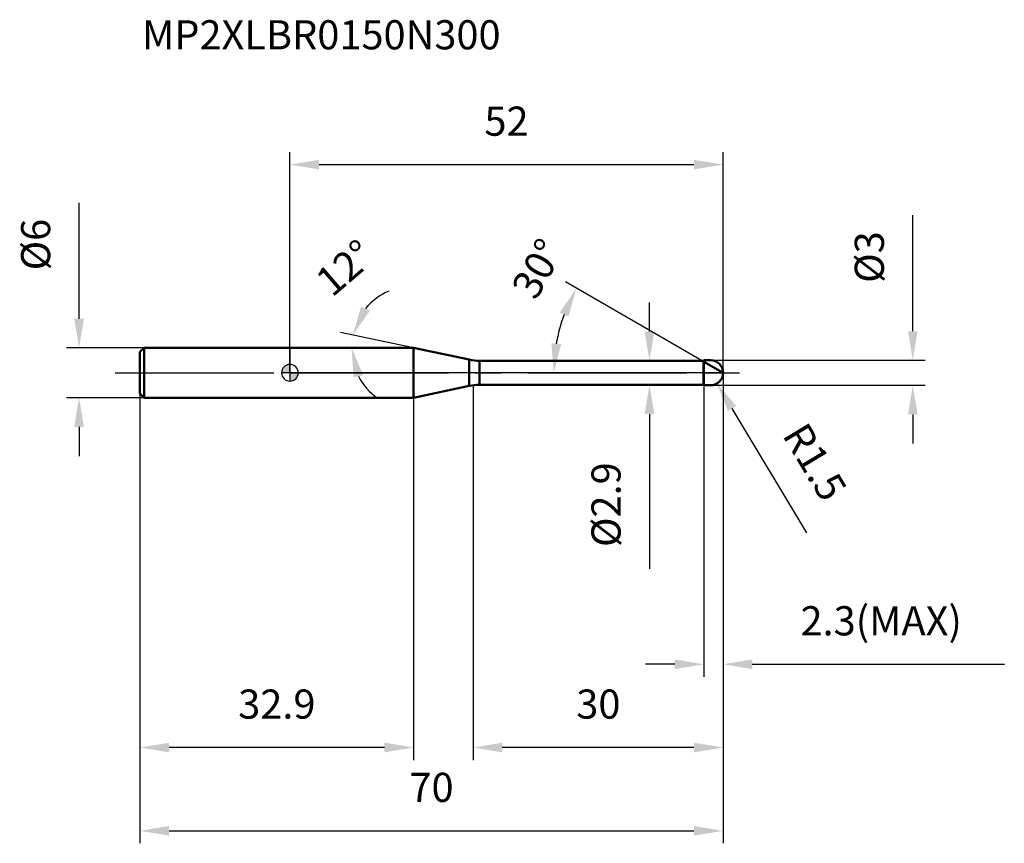
# Model space of a CAD drawing. Units: millimetres. Extents: x -32 to 86, y -56 to 42.
import ezdxf

# ---------------------------------------------------------------- set-up
doc = ezdxf.new("R2010")
doc.units = ezdxf.units.MM
doc.linetypes.add('CENTER2', pattern=[28.575, 19.05, -3.175, 3.175, -3.175])
for name, color, linetype, lineweight in [('1', 4, 'Continuous', 50), ('2', 7, 'Continuous', 25), ('4', 2, 'CENTER2', 25), ('cut', 1, 'Continuous', 25), ('nocut', 7, 'Continuous', 25), ('sk1', 4, 'Continuous', 50), ('sk2', 7, 'Continuous', 25), ('sk4', 2, 'CENTER2', 25), ('sk6', 5, 'Continuous', 35)]:
    doc.layers.add(name, color=color, linetype=linetype, lineweight=lineweight)
doc.layers.add('7', color=5, linetype='Continuous')
doc.styles.add('simplex', font='txt.shx', dxfattribs={"height": 3.5})
doc.styles.get("Standard").update_dxf_attribs({"font": 'txt.shx', "bigfont": '@extfont2.shx'})
doc.dimstyles.new('コピー - ISO-25', dxfattribs={"dimscale": 0, "dimtxt": 3.5, "dimasz": 3.5, "dimexe": 1.5, "dimexo": 0, "dimgap": 2.3, "dimtad": 1, "dimdec": 1, "dimdsep": 46, "dimtxsty": 'simplex', "dimcen": 0.09, "dimclrd": 256, "dimclre": 256, "dimclrt": 256, "dimadec": 0, "dimazin": 0, "dimtfac": 1, "dimtofl": 0, "dimtmove": 0, "dimatfit": 3, "dimfxl": 1, "dimtolj": 1, "dimlwd": -1, "dimlwe": -1, "dimarcsym": 0})

# ---------------------------------------------------------------- blocks, each defined once
blk = doc.blocks.new('zero block')
h = blk.add_hatch(color=7)
h.paths.add_polyline_path([(0, 1, 0.414214), (-1, 0), (0, 0)])
h.paths.add_polyline_path([(1, 0), (0, 0), (0, -1, 0.414214)])
at = {"color": 7, "ltscale": 0.2}
for p, q in [((-1, 0), (1, 0)), ((0, -1), (0, 1))]:
    blk.add_line(p, q, dxfattribs=at)
for start, end in [(90, 180), (180, 270), (0, 90), (270, 0)]:
    blk.add_arc((0, 0), 1, start, end, dxfattribs=at)
blk = doc.blocks.new('*D27')
at = {"layer": '2'}
for p, q in [((52, 0), (52, -46.5)), ((22, -1.5), (22, -46.5)), ((48.5, -45), (25.5, -45))]:
    blk.add_line(p, q, dxfattribs=at)
for points in [[(25.5, -44.42), (25.5, -45.58), (22, -45)], [(48.5, -45.58), (48.5, -44.42), (52, -45)]]:
    blk.add_solid(points, dxfattribs=at)
at = {"layer": 'Defpoints', "color": 0}
for p in [(52, 0), (22, -1.5), (22, -45)]:
    blk.add_point(p, dxfattribs=at)
at = {"layer": '2', "insert": (34.38, -38.03), "char_height": 3.5, "attachment_point": 1, "line_spacing_factor": 0.9, "style": 'simplex'}
blk.add_mtext('\\A1;30', dxfattribs=at)
blk = doc.blocks.new('*D28')
at = {"layer": '2'}
for p, q in [((74.78, 5), (74.78, 18.93)), ((50.5, 1.5), (76.28, 1.5)), ((50.5, -1.5), (76.28, -1.5)), ((74.78, -5), (74.78, -8.5))]:
    blk.add_line(p, q, dxfattribs=at)
for points in [[(74.2, 5), (75.36, 5), (74.78, 1.5)], [(75.36, -5), (74.2, -5), (74.78, -1.5)]]:
    blk.add_solid(points, dxfattribs=at)
at = {"layer": 'Defpoints', "color": 0}
for p in [(50.5, 1.5), (74.78, 1.5), (50.5, -1.5)]:
    blk.add_point(p, dxfattribs=at)
at = {"layer": '2', "insert": (67.81, 10.8), "char_height": 3.5, "attachment_point": 1, "rotation": 90, "line_spacing_factor": 0.9, "style": 'simplex'}
blk.add_mtext('\\A1;%%c3', dxfattribs=at)
blk = doc.blocks.new('*D29')
at = {"layer": '2'}
for p, q in [((50.41, 0), (50.59, 0)), ((50.5, -0.09), (50.5, 0.09)), ((62.06, -19.23), (53.08, -4.29))]:
    blk.add_line(p, q, dxfattribs=at)
blk.add_solid([(53.58, -3.98), (52.58, -4.59), (51.27, -1.29)], dxfattribs=at)
at = {"layer": 'Defpoints', "color": 0}
for p in [(50.5, 0), (51.27, -1.29)]:
    blk.add_point(p, dxfattribs=at)
at = {"layer": '2', "insert": (62.04, -5.67), "char_height": 3.5, "attachment_point": 1, "rotation": 301.0168, "line_spacing_factor": 0.9, "style": 'simplex'}
blk.add_mtext('\\A1;R1.5', dxfattribs=at)
blk = doc.blocks.new('*D30')
at = {"layer": '2'}
for p, q in [((14.85, 3), (6.09, 4.86)), ((0.2, 3), (8.9, 3))]:
    blk.add_line(p, q, dxfattribs=at)
for start, end in [(113.6887, 140.8443), (207.1557, 234.3113)]:
    blk.add_arc((14.85, 3), 7.45, start, end, dxfattribs=at)
for points in [[(8.54, 7.96), (9.6, 7.45), (7.56, 4.55)], [(8.78, -0.27), (7.65, -0.54), (7.4, 3)]]:
    blk.add_solid(points, dxfattribs=at)
at = {"layer": 'Defpoints', "color": 0}
for p in [(0, 3), (0.2, 3), (7.41, 3.52), (14.85, 3), (15.05, 2.96)]:
    blk.add_point(p, dxfattribs=at)
at = {"layer": '2', "insert": (5.45, 13.93), "char_height": 3.5, "attachment_point": 2, "rotation": 40.6965, "line_spacing_factor": 0.9, "style": 'simplex'}
blk.add_mtext('\\A1;12%%d', dxfattribs=at)
blk = doc.blocks.new('*D31')
at = {"layer": '2'}
for p, q in [((49.7, 1.33), (33.1, 10.91)), ((52, 0), (30.17, 0))]:
    blk.add_line(p, q, dxfattribs=at)
blk.add_arc((52, 0), 20.33, 159.8785, 170.1215, dxfattribs=at)
for points in [[(33.44, 6.75), (32.39, 7.24), (34.4, 10.16)], [(31.39, 3.54), (32.56, 3.44), (31.67, 0)]]:
    blk.add_solid(points, dxfattribs=at)
at = {"layer": 'Defpoints', "color": 0}
for p in [(31.98, 3.53), (49.7, 1.33), (49.83, 1.25), (52, 0), (52.15, 0)]:
    blk.add_point(p, dxfattribs=at)
at = {"layer": '2', "insert": (28.21, 13.37), "char_height": 3.5, "attachment_point": 2, "rotation": 60.6636, "line_spacing_factor": 0.9, "style": 'simplex'}
blk.add_mtext('\\A1;30%%d', dxfattribs=at)
blk = doc.blocks.new('*D32')
at = {"layer": '2'}
for p, q in [((52, 0), (52, -36.5)), ((49.7, -1.5), (49.7, -36.5)), ((46.2, -35), (42.7, -35)), ((55.5, -35), (85.77, -35))]:
    blk.add_line(p, q, dxfattribs=at)
for points in [[(46.2, -35.58), (46.2, -34.42), (49.7, -35)], [(55.5, -34.42), (55.5, -35.58), (52, -35)]]:
    blk.add_solid(points, dxfattribs=at)
at = {"layer": 'Defpoints', "color": 0}
for p in [(52, 0), (49.7, -1.5), (52, -35)]:
    blk.add_point(p, dxfattribs=at)
at = {"layer": '2', "insert": (61.3, -28.03), "char_height": 3.5, "attachment_point": 1, "line_spacing_factor": 0.9, "style": 'simplex'}
blk.add_mtext('\\A1;2.3(MAX)', dxfattribs=at)
blk = doc.blocks.new('*D33')
at = {"layer": 'Defpoints', "color": 0}
for p in [(-25.31, 3), (-17.5, 3), (-17.5, -3)]:
    blk.add_point(p, dxfattribs=at)
at = {"layer": 'sk2'}
for p, q in [((-25.31, 6.5), (-25.31, 20.43)), ((-17.5, 3), (-26.81, 3)), ((-17.5, -3), (-26.81, -3)), ((-25.31, -6.5), (-25.31, -10))]:
    blk.add_line(p, q, dxfattribs=at)
for points in [[(-25.9, 6.5), (-24.73, 6.5), (-25.31, 3)], [(-24.73, -6.5), (-25.9, -6.5), (-25.31, -3)]]:
    blk.add_solid(points, dxfattribs=at)
at = {"layer": 'sk2', "insert": (-32.28, 12.3), "char_height": 3.5, "attachment_point": 1, "rotation": 90, "line_spacing_factor": 0.9, "style": 'simplex'}
blk.add_mtext('\\A1;%%c6', dxfattribs=at)
blk = doc.blocks.new('*D34')
at = {"layer": 'Defpoints', "color": 0}
for p in [(52, 0), (-18, -2.5), (52, -55)]:
    blk.add_point(p, dxfattribs=at)
at = {"layer": 'sk2'}
for p, q in [((52, 0), (52, -56.5)), ((-18, -2.5), (-18, -56.5)), ((-14.5, -55), (48.5, -55))]:
    blk.add_line(p, q, dxfattribs=at)
for points in [[(-14.5, -54.42), (-14.5, -55.58), (-18, -55)], [(48.5, -55.58), (48.5, -54.42), (52, -55)]]:
    blk.add_solid(points, dxfattribs=at)
at = {"layer": 'sk2', "insert": (17, -48.03), "char_height": 3.5, "attachment_point": 2, "line_spacing_factor": 0.9, "style": 'simplex'}
blk.add_mtext('\\A1;70', dxfattribs=at)
blk = doc.blocks.new('*D35')
at = {"layer": 'Defpoints', "color": 0}
for p in [(-18, -2.5), (14.85, -3), (-18, -45)]:
    blk.add_point(p, dxfattribs=at)
at = {"layer": 'sk2'}
for p, q in [((-18, -2.5), (-18, -46.5)), ((14.85, -3), (14.85, -46.5)), ((11.35, -45), (-14.5, -45))]:
    blk.add_line(p, q, dxfattribs=at)
for points in [[(-14.5, -44.42), (-14.5, -45.58), (-18, -45)], [(11.35, -45.58), (11.35, -44.42), (14.85, -45)]]:
    blk.add_solid(points, dxfattribs=at)
at = {"layer": 'sk2', "insert": (-1.57, -38.03), "char_height": 3.5, "attachment_point": 2, "line_spacing_factor": 0.9, "style": 'simplex'}
blk.add_mtext('\\A1;32.9', dxfattribs=at)
blk = doc.blocks.new('*D36')
at = {"layer": '2'}
for p, q in [((0, 0), (0, 26.5)), ((52, 0), (52, 26.5)), ((3.5, 25), (48.5, 25))]:
    blk.add_line(p, q, dxfattribs=at)
for points in [[(3.5, 25.58), (3.5, 24.42), (0, 25)], [(48.5, 24.42), (48.5, 25.58), (52, 25)]]:
    blk.add_solid(points, dxfattribs=at)
at = {"layer": 'Defpoints', "color": 0}
for p in [(52, 25), (0, 0), (52, 0)]:
    blk.add_point(p, dxfattribs=at)
at = {"layer": '2', "insert": (26, 31.97), "char_height": 3.5, "attachment_point": 2, "line_spacing_factor": 0.9, "style": 'simplex'}
blk.add_mtext('\\A1;52', dxfattribs=at)
blk = doc.blocks.new('*D37')
at = {"layer": '2'}
for p, q in [((43.17, 4.95), (43.17, 8.45)), ((22.77, 1.45), (44.67, 1.45)), ((22.77, -1.45), (44.67, -1.45)), ((43.17, -4.95), (43.17, -23.55))]:
    blk.add_line(p, q, dxfattribs=at)
for points in [[(42.59, 4.95), (43.75, 4.95), (43.17, 1.45)], [(43.75, -4.95), (42.59, -4.95), (43.17, -1.45)]]:
    blk.add_solid(points, dxfattribs=at)
at = {"layer": 'Defpoints', "color": 0}
for p in [(22.77, 1.45), (22.77, -1.45), (43.17, -1.45)]:
    blk.add_point(p, dxfattribs=at)
at = {"layer": '2', "insert": (36.2, -10.75), "char_height": 3.5, "attachment_point": 3, "rotation": 90, "line_spacing_factor": 0.9, "style": 'simplex'}
blk.add_mtext('\\A1;%%c2.9', dxfattribs=at)

msp = doc.modelspace()

# ---------------------------------------------------------------- linework, layer by layer
at = {"layer": '1'}
for p, q in [((14.85, 3), (0, 3)), ((14.85, 3), (14.85, -3)), ((21.526, 1.581), (14.85, 3)), ((21.526, 1.581), (21.526, -1.581)), ((22.773, 1.45), (49.65, 1.45)), ((22.773, 1.45), (22.773, -1.45)), ((49.7, 1.5), (49.65, 1.45)), ((49.65, 1.45), (49.65, -1.45)), ((49.7, 1.5), (50.5, 1.5)), ((49.7, 1.5), (49.7, -1.5)), ((52, 0), (49.7, 1.328)), ((14.85, -3), (21.526, -1.581)), ((49.65, -1.45), (22.773, -1.45)), ((49.65, -1.45), (49.7, -1.5)), ((50.5, -1.5), (49.7, -1.5)), ((0, -3), (14.85, -3))]:
    msp.add_line(p, q, dxfattribs=at)
for centre, radius, start, end in [((22.773, 7.45), 6, 258, 270), ((50.5, 0), 1.5, 270, 90), ((22.773, -7.45), 6, 90, 102)]:
    msp.add_arc(centre, radius, start, end, dxfattribs=at)
at = {"layer": '4'}
msp.add_line((0, 0), (55, 0), dxfattribs=at)
at = {"layer": '7'}
for p, q in [((49.7, 1.5), (50.5, 1.5)), ((49.7, 1.5), (49.7, -1.5)), ((50.5, -1.5), (49.7, -1.5))]:
    msp.add_line(p, q, dxfattribs=at)
msp.add_arc((50.5, 0), 1.5, 270, 90, dxfattribs=at)
at = {"layer": 'cut'}
for p, q in [((50.5, 1.5), (49.7, 1.5)), ((49.7, 1.5), (49.7, 0)), ((49.7, 0), (52, 0))]:
    msp.add_line(p, q, dxfattribs=at)
msp.add_arc((50.5, 0), 1.5, 0, 90, dxfattribs=at)
at = {"layer": 'nocut'}
for p, q in [((0, 3), (0, 0)), ((14.85, 3), (0, 3)), ((21.526, 1.581), (14.85, 3)), ((22.773, 1.45), (49.65, 1.45)), ((49.7, 1.5), (49.65, 1.45)), ((49.7, 1.5), (49.7, 0)), ((49.7, 0), (0, 0))]:
    msp.add_line(p, q, dxfattribs=at)
msp.add_arc((22.773, 7.45), 6, 258, 270, dxfattribs=at)
at = {"layer": 'sk1'}
for p, q in [((-18, 2.5), (-17.5, 3)), ((-18, 2.5), (-18, -2.5)), ((-17.5, 3), (-17.5, -3)), ((0, 3), (-17.5, 3)), ((-18, -2.5), (-17.5, -3)), ((-17.5, -3), (0, -3))]:
    msp.add_line(p, q, dxfattribs=at)
at = {"layer": 'sk4'}
msp.add_line((-21, 0), (0, 0), dxfattribs=at)

# ---------------------------------------------------------------- block references
at = {"rotation": 180}
msp.add_blockref('zero block', (0, 0), dxfattribs=at)

# ---------------------------------------------------------------- texts
at = {"layer": 'sk6', "insert": (-17.761, 42.343), "char_height": 3.5, "width": 44.625, "attachment_point": 1, "line_spacing_factor": 0.9}
msp.add_mtext('MP2XLBR0150N300', dxfattribs=at)

# ---------------------------------------------------------------- dimensions: what is measured, and where the dimension line sits
at = {"layer": '2'}
dim = msp.add_linear_dim(base=(52, 25), p1=(0, 0), p2=(52, 0), dimstyle='コピー - ISO-25', override={"dimscale": 1}, dxfattribs=at)
dim.commit()
dim.dimension.update_dxf_attribs({"geometry": '*D36', "text_midpoint": (26, 29.633)})
dim = msp.add_linear_dim(base=(74.782, 1.5), p1=(50.5, -1.5), p2=(50.5, 1.5), angle=90, text='%%c<>', dimstyle='コピー - ISO-25', override={"dimscale": 1}, dxfattribs=at)
dim.commit()
dim.dimension.update_dxf_attribs({"geometry": '*D28', "text_midpoint": (74.782, 13.717), "dimtype": 160})
for base, line1, line2, picture, middle in [((7.414, 3.52), ((15.049, 2.958), (14.85, 3)), ((0.203, 3), (0, 3)), '*D30', (9.99, 8.652)), ((31.983, 3.529), ((49.83, 1.253), (49.7, 1.328)), ((52.15, 0), (52, 0)), '*D31', (34.281, 9.958))]:
    dim = msp.add_angular_dim_2l(base=base, line1=line1, line2=line2, dimstyle='コピー - ISO-25', override={"dimscale": 1}, dxfattribs=at)
    dim.commit()
    dim.dimension.update_dxf_attribs({"geometry": picture, "text_midpoint": middle, "dimtype": 162})
dim = msp.add_linear_dim(base=(43.171, -1.45), p1=(22.773, 1.45), p2=(22.773, -1.45), angle=270, text='%%c<>', dimstyle='コピー - ISO-25', override={"dimscale": 1, "dimdec": 2}, dxfattribs=at)
dim.commit()
dim.dimension.update_dxf_attribs({"geometry": '*D37', "text_midpoint": (38.537, -16)})
dim = msp.add_linear_dim(base=(22, -45), p1=(52, 0), p2=(22, -1.5), angle=180, dimstyle='コピー - ISO-25', override={"dimscale": 1}, dxfattribs=at)
dim.commit()
dim.dimension.update_dxf_attribs({"geometry": '*D27', "text_midpoint": (37, -40.367)})
dim = msp.add_linear_dim(base=(52, -35), p1=(49.7, -1.5), p2=(52, 0), text='<>(MAX)', dimstyle='コピー - ISO-25', override={"dimscale": 1, "dimdec": 2}, dxfattribs=at)
dim.commit()
dim.dimension.update_dxf_attribs({"geometry": '*D32', "text_midpoint": (72.383, -30.367)})
dim = msp.add_radius_dim(center=(50.5, 0), mpoint=(51.273, -1.286), dimstyle='コピー - ISO-25', override={"dimscale": 1, "dimdec": 2}, dxfattribs=at)
dim.commit()
dim.dimension.update_dxf_attribs({"geometry": '*D29', "text_midpoint": (58.665, -8.486), "dimtype": 164})
at = {"layer": 'sk2'}
dim = msp.add_linear_dim(base=(-25.314, 3), p1=(-17.5, -3), p2=(-17.5, 3), angle=90, text='%%c<>', dimstyle='コピー - ISO-25', override={"dimscale": 1}, dxfattribs=at)
dim.commit()
dim.dimension.update_dxf_attribs({"geometry": '*D33', "text_midpoint": (-29.947, 15.217)})
dim = msp.add_linear_dim(base=(52, -55), p1=(-18, -2.5), p2=(52, 0), dimstyle='コピー - ISO-25', override={"dimscale": 1}, dxfattribs=at)
dim.commit()
dim.dimension.update_dxf_attribs({"geometry": '*D34', "text_midpoint": (17, -50.367)})
dim = msp.add_linear_dim(base=(-18, -45), p1=(14.8502, -3), p2=(-18, -2.5), angle=180, dimstyle='コピー - ISO-25', override={"dimscale": 1}, dxfattribs=at)
dim.commit()
dim.dimension.update_dxf_attribs({"geometry": '*D35', "text_midpoint": (-1.5749, -40.3667)})

doc.saveas('drawing.dxf')
